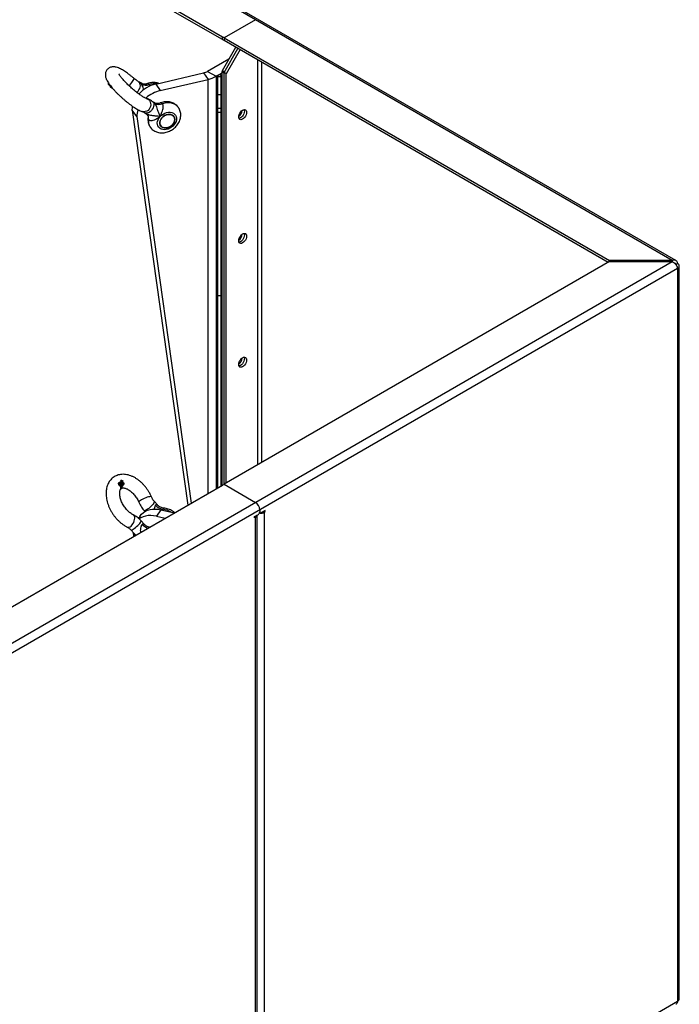
# Model space of a CAD drawing. Units: millimetres. Extents: x 1404 to 6992, y 267 to 4233.
# Drawn here: x 6338 to 6992, y 2686 to 3660 of the extents above; entities that cross this region are included whole.
import ezdxf

# ---------------------------------------------------------------- set-up
doc = ezdxf.new("R2010")
doc.units = ezdxf.units.MM

# ---------------------------------------------------------------- blocks, each defined once
blk = doc.blocks.new('A$C23904')
at = {"color": 7, "linetype": 'Continuous', "lineweight": 25}
for p, q in [((1398.56, 1548.09), (-5.17, 2358.44)), ((1402.06, 1548.1), (-2.67, 2359.03)), ((953.38, 1769.17), (377.79, 2101.44)), ((953.38, 1766.72), (377.79, 2098.99)), ((985.9, 1786.31), (954.79, 1768.35)), ((953.38, 1766.72), (953.38, 1769.17)), ((954.79, 1768.35), (1336.34, 1548.09)), ((954.79, 1768.35), (954.79, 1765.9)), ((954.79, 1765.9), (1335.21, 1546.29)), ((953.08, 1736), (966.46, 1759.16)), ((954.79, 1734.05), (968.58, 1757.94)), ((970.7, 1756.71), (956.91, 1732.83)), ((959.67, 1747.4), (938.53, 1735.2)), ((988.02, 1746.71), (988.02, 1345.86)), ((992.27, 1348.31), (992.27, 1744.26)), ((938.53, 1735.2), (947.02, 1730.3)), ((954.79, 1733.38), (952.67, 1734.6)), ((952.67, 1734.6), (952.67, 1325.45)), ((953.08, 1736), (955.2, 1734.77)), ((870.38, 1724.61), (870.24, 1724.77)), ((872.38, 1723.31), (870.53, 1724.51)), ((887.11, 1722.68), (934.52, 1733.67)), ((891.58, 1716.25), (938.99, 1727.24)), ((934.52, 1733.67), (938.99, 1727.24)), ((938.99, 1317.55), (938.99, 1727.24)), ((949.48, 1731.72), (947.02, 1730.3)), ((947.02, 1730.3), (947.02, 1322.18)), ((948.43, 1729.76), (948.43, 1323)), ((951.43, 1729.76), (948.43, 1729.76)), ((950.18, 1732.21), (952.67, 1733.65)), ((950.18, 1732.21), (952.31, 1730.99)), ((951.43, 1729.76), (951.43, 1324.73)), ((952.31, 1730.99), (952.67, 1731.2)), ((952.31, 1730.99), (952.31, 1325.24)), ((954.79, 1326.19), (954.79, 1734.05)), ((956.91, 1732.83), (954.79, 1734.05)), ((956.91, 1327.9), (956.91, 1732.83)), ((840.37, 1723.62), (839.89, 1723.09)), ((840.04, 1722.71), (840.69, 1723.44)), ((841.56, 1721.21), (841.86, 1721.55)), ((842, 1721.05), (842.13, 1721.2)), ((842.11, 1719.91), (842.77, 1720.64)), ((842.11, 1719.91), (842.27, 1719.71)), ((842.27, 1719.71), (842.93, 1720.44)), ((842.27, 1719.71), (843.25, 1719.26)), ((843.25, 1719.26), (843.48, 1719.52)), ((843.25, 1719.26), (843.79, 1718.56)), ((843.79, 1718.56), (844.05, 1718.84)), ((843.79, 1718.56), (844.1, 1718.47)), ((844.1, 1718.47), (844.23, 1718.62)), ((887.11, 1722.68), (891.58, 1716.25)), ((885.6, 1704.29), (883.76, 1705.49)), ((948.43, 1712.44), (951.43, 1712.44)), ((868.38, 1690.46), (863.9, 1696.89)), ((863.9, 1696.89), (918.96, 1305.99)), ((951.43, 1698.5), (948.43, 1698.5)), ((868.38, 1690.46), (922.25, 1307.89)), ((876.41, 1694.16), (878.26, 1692.97)), ((951.43, 1694.42), (948.43, 1694.42)), ((-5.17, 736.58), (1398.56, 1546.93)), ((1403.8, 1540.16), (-1.93, 728.65)), ((1336.34, 1546.93), (954.79, 1326.67)), ((1336.34, 1548.09), (1336.34, 1546.93)), ((1398.56, 1548.09), (1336.34, 1548.09)), ((1336.34, 1546.93), (1398.56, 1546.93)), ((1398.56, 1548.09), (1398.56, 1546.93)), ((1402.02, 1544.03), (1403.8, 1545.06)), ((1403.8, 1540.16), (1403.8, 815.07)), ((1405.56, 817.52), (1405.56, 1542.61)), ((951.43, 1513.22), (948.43, 1513.22)), ((377.79, 993.58), (953.38, 1325.86)), ((850.83, 1327.14), (850.18, 1326.71)), ((850.88, 1328.27), (850.22, 1327.84)), ((851.18, 1328.62), (850.52, 1328.19)), ((851.38, 1326.19), (850.72, 1325.76)), ((852, 1327.59), (851.34, 1327.17)), ((851.54, 1326.88), (851.36, 1326.76)), ((851.36, 1325.37), (852.01, 1325.79)), ((851.49, 1326.84), (851.38, 1326.77)), ((852.53, 1326.54), (852.13, 1326.29)), ((852.99, 1330.55), (852.33, 1330.12)), ((852.49, 1330.28), (852.33, 1330.12)), ((853.15, 1330.7), (852.49, 1330.28)), ((853.25, 1328.68), (852.59, 1328.26)), ((852.59, 1328.26), (852.76, 1327.94)), ((853.41, 1328.37), (852.76, 1327.94)), ((853.51, 1326.57), (852.85, 1326.14)), ((852.88, 1324.03), (853.44, 1325.11)), ((853.44, 1325.11), (852.9, 1324.77)), ((853.38, 1326.33), (852.95, 1326.05)), ((852.99, 1330.55), (853.15, 1330.7)), ((853.04, 1328.22), (853.57, 1326.48)), ((853.15, 1330.7), (853.97, 1329.47)), ((853.41, 1328.37), (853.25, 1328.68)), ((853.38, 1326.33), (853.51, 1326.57)), ((853.7, 1328.65), (853.41, 1328.37)), ((853.51, 1326.57), (853.87, 1324.65)), ((854.37, 1326.44), (853.7, 1328.65)), ((854.37, 1326.44), (853.72, 1326.01)), ((854.52, 1330), (853.87, 1329.58)), ((853.97, 1329.47), (854.52, 1330)), ((854.14, 1325.14), (854.8, 1325.56)), ((854.72, 1329.63), (854.17, 1329.1)), ((854.17, 1329.1), (854.84, 1326.81)), ((854.52, 1330), (854.72, 1329.63)), ((855.22, 1327.82), (854.56, 1327.4)), ((855.38, 1327.98), (854.73, 1327.56)), ((855.07, 1326.45), (855.03, 1326.42)), ((855.22, 1327.82), (855.38, 1327.98)), ((954.79, 1326.67), (985.9, 1308.71)), ((852.75, 1324.9), (852.1, 1324.47)), ((852.76, 1322.88), (852.1, 1322.46)), ((852.1, 1322.46), (852.12, 1322.09)), ((852.78, 1322.52), (852.12, 1322.09)), ((852.78, 1322.52), (852.76, 1322.88)), ((853.87, 1324.65), (852.78, 1322.52)), ((888.8, 1306.15), (885.81, 1309.48)), ((875.78, 1300.45), (876.5, 1299.65)), ((892.28, 1301.44), (887.81, 1295.01)), ((892.28, 1301.44), (905.7, 1298.33)), ((893.96, 1301.05), (894.54, 1301.87)), ((984.84, 1294.63), (988.73, 1296.87)), ((987.66, 581.17), (987.66, 1296.25)), ((989.73, 1297.93), (990.15, 1297.69)), ((990.15, 1301.36), (990.15, 1297.69)), ((995.45, 1300.75), (990.15, 1297.69)), ((993.33, 1299.53), (994.39, 1298.91)), ((994.39, 1300.14), (995.45, 1299.53)), ((994.39, 1298.91), (995.45, 1299.53)), ((994.39, 1298.91), (994.39, 583.62)), ((995.45, 1299.53), (995.45, 1300.75)), ((871.76, 1295.3), (870.08, 1292.89)), ((875.58, 1287.13), (872.59, 1290.46)), ((887.81, 1295.01), (896.47, 1293.01)), ((984.84, 1293.4), (984.84, 1294.63)), ((984.84, 1294.63), (985.9, 1294.01)), ((985.9, 1294.01), (984.84, 1293.4)), ((985.9, 578.72), (985.9, 1294.01)), ((862.55, 1281.43), (865.54, 1278.11)), ((864.74, 1278.99), (865.27, 1274.99)), ((-1.93, 3.56), (1403.8, 815.07))]:
    blk.add_line(p, q, dxfattribs=at)
at = {"color": 7, "linetype": 'Continuous', "lineweight": 25, "flags": 128}
for points in [[(860.73, 1720.86), (861.46, 1721.66), (862.47, 1722.86), (863.42, 1724.06), (864.25, 1725.22), (864.91, 1726.26), (865.38, 1727.12), (865.62, 1727.77), (865.63, 1728.17), (865.57, 1728.24)], [(868.38, 1714.27), (868.57, 1714.43), (869.63, 1715.52), (870.54, 1716.79), (871.25, 1718.17), (871.73, 1719.59), (871.94, 1720.97), (871.88, 1722.23), (871.55, 1723.32), (870.97, 1724.15), (870.54, 1724.51)], [(877.67, 1708.46), (878.59, 1708.12), (879.82, 1707.36), (880.84, 1706.3), (881.59, 1705), (882.04, 1703.54), (882.16, 1701.99), (881.94, 1700.44), (881.4, 1698.97), (880.56, 1697.66), (879.48, 1696.58), (878.2, 1695.79), (876.8, 1695.33), (875.36, 1695.23), (874.19, 1695.41)], [(883.75, 1705.49), (884.19, 1705.14), (884.78, 1704.3), (885.11, 1703.22), (885.17, 1701.95), (884.95, 1700.57), (884.48, 1699.16), (883.76, 1697.77), (882.85, 1696.5), (881.79, 1695.41), (880.64, 1694.56), (879.46, 1693.99), (878.31, 1693.73), (877.26, 1693.8), (876.41, 1694.16)], [(863.9, 1696.89), (864.07, 1699.39), (864.26, 1700.52)], [(909.61, 1699.44), (909.32, 1699.84), (908.03, 1701.21), (906.48, 1702.34), (904.7, 1703.2), (902.74, 1703.78), (900.62, 1704.06), (898.4, 1704.04), (896.12, 1703.72), (893.83, 1703.1)], [(969.29, 1690.08), (969.42, 1691.32), (969.81, 1692.63), (970.43, 1693.92), (971.23, 1695.09), (972.17, 1696.08), (973.18, 1696.82), (974.18, 1697.25), (975.12, 1697.34), (975.93, 1697.09), (976.54, 1696.52), (976.93, 1695.66), (977.06, 1694.57), (976.93, 1693.33), (976.54, 1692.03), (975.93, 1690.74), (975.12, 1689.56), (974.18, 1688.57), (973.18, 1687.84), (972.17, 1687.41), (971.23, 1687.32), (970.43, 1687.56), (969.81, 1688.14), (969.42, 1689), (969.29, 1690.08)], [(974.65, 1697.33), (974.81, 1696.88), (974.94, 1695.8), (974.81, 1694.56), (974.42, 1693.25), (973.8, 1691.96), (973, 1690.79), (972.06, 1689.8), (971.05, 1689.06), (970.05, 1688.63), (969.58, 1688.55)], [(974.65, 1697.33), (974.81, 1696.88), (974.94, 1695.8), (974.81, 1694.56), (974.42, 1693.25), (973.8, 1691.96), (973, 1690.79), (972.06, 1689.8), (971.05, 1689.06), (970.05, 1688.63), (969.58, 1688.55)], [(891.44, 1690.48), (892.84, 1691.82), (894.42, 1692.95), (896.15, 1693.83), (897.94, 1694.43), (899.75, 1694.74), (901.49, 1694.73), (903.12, 1694.41), (904.57, 1693.8), (905.78, 1692.9), (906.72, 1691.76), (907.36, 1690.42), (907.66, 1688.92), (907.61, 1687.31), (907.23, 1685.67), (906.52, 1684.04), (905.5, 1682.49), (904.22, 1681.07), (902.73, 1679.83), (901.06, 1678.82), (899.3, 1678.07), (897.49, 1677.61), (895.71, 1677.46), (894.01, 1677.63), (892.47, 1678.1), (891.13, 1678.86), (890.05, 1679.88), (889.26, 1681.13), (888.79, 1682.56), (888.66, 1684.11), (888.87, 1685.74), (889.42, 1687.39), (890.29, 1688.99), (891.44, 1690.48)], [(893.25, 1680.07), (892.24, 1680.94), (891.53, 1682.04), (891.14, 1683.32), (891.1, 1684.72), (891.4, 1686.18), (892.03, 1687.62), (892.97, 1688.99), (894.17, 1690.21), (895.56, 1691.23), (897.1, 1692), (898.7, 1692.48), (900.29, 1692.66), (901.8, 1692.52), (903.15, 1692.08), (904.28, 1691.34), (905.15, 1690.35), (905.7, 1689.15), (905.92, 1687.8), (905.79, 1686.37), (905.32, 1684.91), (904.53, 1683.49), (903.45, 1682.19), (902.15, 1681.07), (900.68, 1680.17), (899.1, 1679.54), (897.49, 1679.2), (895.94, 1679.18), (894.5, 1679.48), (893.25, 1680.07)], [(893.25, 1689.31), (892.24, 1687.98), (891.53, 1686.54), (891.14, 1685.08), (891.1, 1683.66), (891.4, 1682.34), (892.03, 1681.19), (892.97, 1680.26), (894.17, 1679.6), (895.56, 1679.23), (897.1, 1679.17), (898.7, 1679.42), (900.29, 1679.98), (901.8, 1680.82), (903.15, 1681.89), (904.28, 1683.16), (905.15, 1684.55), (905.7, 1686), (905.92, 1687.45), (905.79, 1688.83), (905.32, 1690.07), (904.53, 1691.12), (903.45, 1691.92), (902.15, 1692.44), (900.68, 1692.66), (899.1, 1692.56), (897.49, 1692.15), (895.94, 1691.45), (894.5, 1690.48), (893.25, 1689.31)], [(969.29, 1567.6), (969.42, 1568.84), (969.81, 1570.15), (970.43, 1571.43), (971.23, 1572.61), (972.17, 1573.6), (973.18, 1574.34), (974.18, 1574.77), (975.12, 1574.86), (975.93, 1574.61), (976.54, 1574.04), (976.93, 1573.18), (977.06, 1572.09), (976.93, 1570.85), (976.54, 1569.55), (975.93, 1568.26), (975.12, 1567.08), (974.18, 1566.09), (973.18, 1565.36), (972.17, 1564.93), (971.23, 1564.83), (970.43, 1565.08), (969.81, 1565.66), (969.42, 1566.52), (969.29, 1567.6)], [(974.65, 1574.85), (974.81, 1574.4), (974.94, 1573.32), (974.81, 1572.08), (974.42, 1570.77), (973.8, 1569.48), (973, 1568.3), (972.06, 1567.31), (971.05, 1566.58), (970.05, 1566.15), (969.58, 1566.06)], [(974.65, 1574.85), (974.81, 1574.4), (974.94, 1573.32), (974.81, 1572.08), (974.42, 1570.77), (973.8, 1569.48), (973, 1568.3), (972.06, 1567.31), (971.05, 1566.58), (970.05, 1566.15), (969.58, 1566.06)], [(969.29, 1445.12), (969.42, 1446.36), (969.81, 1447.67), (970.43, 1448.95), (971.23, 1450.13), (972.17, 1451.12), (973.18, 1451.86), (974.18, 1452.28), (975.12, 1452.38), (975.93, 1452.13), (976.54, 1451.56), (976.93, 1450.7), (977.06, 1449.61), (976.93, 1448.37), (976.54, 1447.06), (975.93, 1445.78), (975.12, 1444.6), (974.18, 1443.61), (973.18, 1442.87), (972.17, 1442.45), (971.23, 1442.35), (970.43, 1442.6), (969.81, 1443.18), (969.42, 1444.03), (969.29, 1445.12)], [(974.65, 1452.37), (974.81, 1451.92), (974.94, 1450.84), (974.81, 1449.6), (974.42, 1448.29), (973.8, 1447), (973, 1445.82), (972.06, 1444.83), (971.05, 1444.1), (970.05, 1443.67), (969.58, 1443.58)], [(974.65, 1452.37), (974.81, 1451.92), (974.94, 1450.84), (974.81, 1449.6), (974.42, 1448.29), (973.8, 1447), (973, 1445.82), (972.06, 1444.83), (971.05, 1444.1), (970.05, 1443.67), (969.58, 1443.58)], [(881.07, 1314.34), (879.94, 1314.1), (878.63, 1313.72), (877.22, 1313.22), (875.77, 1312.63), (874.37, 1311.97), (873.09, 1311.29), (872.01, 1310.61), (871.17, 1309.99), (870.63, 1309.44), (870.41, 1309), (870.43, 1308.82)], [(885.23, 1307.83), (884.53, 1306.92), (883.63, 1305.9), (882.57, 1304.84), (881.42, 1303.78), (880.24, 1302.78), (879.09, 1301.9), (878.03, 1301.18), (877.12, 1300.67), (876.4, 1300.39), (875.93, 1300.36), (875.78, 1300.45)], [(871.76, 1295.3), (873.19, 1297.05), (874.92, 1298.59), (876.9, 1299.87), (879.1, 1300.88), (881.5, 1301.6), (884.06, 1302.02), (886.73, 1302.14), (889.49, 1301.94), (892.28, 1301.44)], [(858.98, 1284.25), (859.74, 1284.05), (860.68, 1284.15), (861.7, 1284.58), (862.72, 1285.32), (863.71, 1286.33), (864.6, 1287.55), (865.34, 1288.93), (865.9, 1290.38), (866.25, 1291.83), (866.36, 1293.19)], [(862.56, 1281.43), (862.7, 1281.34), (863.18, 1281.38), (863.89, 1281.66), (864.8, 1282.17), (865.86, 1282.88), (867.02, 1283.76), (868.2, 1284.76), (869.35, 1285.82), (870.4, 1286.89), (871.3, 1287.9), (872, 1288.81)], [(887.81, 1295.01), (885.02, 1295.51), (882.26, 1295.71), (879.59, 1295.59), (877.03, 1295.17), (874.63, 1294.45), (872.43, 1293.44), (870.7, 1292.35)]]:
    blk.add_lwpolyline(points, dxfattribs=at)
at = {"color": 7, "linetype": 'Continuous', "lineweight": 25}
for centre, radius, start, end in [((954.79, 1771.89), 3.07, 242.60967, 297.39033), ((954.73, 1769.26), 2.89, 241.95976, 271.1441), ((931.34, 1748.03), 14.7, 282.46485, 299.26638), ((955.55, 1734.5), 2.89, 148.85627, 178.0435), ((852.1, 1685.13), 43.59, 59.12776, 65.40447), ((932.64, 1755.96), 29.41, 282.46485, 299.26638), ((951.43, 1729.46), 3.02, 114.37466, 174.3052), ((952.93, 1729.61), 1.51, 114.37466, 174.3052), ((894.61, 1691.45), 32.12, 103.50496, 138.5502), ((877.38, 1730.43), 8.92, 240.32306, 291.19313), ((899.06, 1685.09), 32.05, 103.50233, 132.09381), ((886.39, 1705.59), 17.52, 83.36202, 109.29817), ((889.03, 1690.28), 20.65, 160.2202, 179.5001), ((890.6, 1711.41), 8.92, 240.32306, 291.19313), ((964.31, 1697.45), 8.54, 305.80588, 354.19949), ((873.68, 1688.68), 6.38, 351.26143, 33.31734), ((890.59, 1686.05), 10.74, 171.06399, 214.01082), ((964.31, 1574.97), 8.54, 305.80588, 354.19949), ((1402.87, 1542.61), 2.62, 290.78342, 69.21658), ((964.31, 1452.48), 8.54, 305.80588, 354.19949), ((954.79, 1323.13), 3.07, 62.60967, 117.39033), ((881.77, 1312.67), 1.81, 53.23133, 112.67737), ((884.03, 1309.19), 1.8, 311.3301, 9.16088), ((896.37, 1314.43), 12.69, 221.76179, 261.70762), ((980.93, 1300.94), 9.22, 2.60548, 57.39452), ((863.1, 1293.62), 3.29, 352.45938, 57.16813), ((891.68, 1281.32), 20.74, 59.03556, 82.09947), ((984.6, 1296.83), 3.11, 294.84179, 349.11475), ((987.08, 1299.46), 3.07, 302.60548, 357.39452), ((990.36, 1306.45), 8.55, 271.08465, 298.12557), ((870.81, 1290.17), 1.8, 311.25774, 9.35295), ((883.28, 1295.59), 12.91, 221.94945, 253.15903), ((1402.56, 817.82), 3.02, 294.37466, 354.3052)]:
    blk.add_arc(centre, radius, start, end, dxfattribs=at)
for points, knots in [([(865.57, 1728.25), (865.2, 1728.56), (864.11, 1729.47), (862.3, 1730.92), (860.17, 1732.53), (858.09, 1734.02), (856.06, 1735.38), (854.07, 1736.6), (852.11, 1737.67), (850.12, 1738.59), (848.31, 1739.22), (846.65, 1739.56), (845.26, 1739.67), (843.87, 1739.57), (842.5, 1739.24), (841.17, 1738.66), (839.92, 1737.8), (838.85, 1736.69), (838.03, 1735.39), (837.51, 1734.04), (837.25, 1732.69), (837.21, 1731.37), (837.36, 1730.09), (837.68, 1728.79), (838.21, 1727.38), (839.02, 1725.74), (840.11, 1723.95), (841.46, 1722.03), (842.93, 1720.14), (844.59, 1718.19), (846.36, 1716.22), (848.23, 1714.25), (850.21, 1712.29), (852.25, 1710.34), (854.36, 1708.44), (856.49, 1706.58), (858.64, 1704.81), (860.78, 1703.13), (862.89, 1701.56), (864.96, 1700.11), (866.98, 1698.8), (868.95, 1697.64), (870.91, 1696.63), (872.62, 1695.88), (873.75, 1695.55), (874.19, 1695.41)], [0, 0, 0, 0, 0.01349, 0.039213, 0.065058, 0.091118, 0.117522, 0.144474, 0.172345, 0.201882, 0.234698, 0.254953, 0.272804, 0.289269, 0.305033, 0.320476, 0.33579, 0.352547, 0.368425, 0.383661, 0.398653, 0.413834, 0.42977, 0.447329, 0.467924, 0.493799, 0.526003, 0.553087, 0.581464, 0.608628, 0.635111, 0.661197, 0.687045, 0.712756, 0.7384, 0.764035, 0.789702, 0.815456, 0.841367, 0.867535, 0.894107, 0.921337, 0.949695, 0.98017, 1, 1, 1, 1]), ([(877.67, 1708.46), (877.64, 1708.47), (877.56, 1708.49), (877.16, 1708.64), (876.5, 1708.94), (875.58, 1709.41), (874.42, 1710.08), (873.05, 1710.95), (871.49, 1712.01), (869.79, 1713.24), (867.99, 1714.62), (866.12, 1716.13), (864.22, 1717.74), (862.33, 1719.42), (860.48, 1721.14), (858.71, 1722.86), (857.05, 1724.56), (855.52, 1726.21), (854.16, 1727.76), (852.99, 1729.18), (852.04, 1730.44), (851.36, 1731.44), (850.91, 1732.18), (850.67, 1732.62), (850.59, 1732.84), (850.6, 1732.8), (850.6, 1732.79)], [0, 0, 0, 0, 0.025005, 0.05749, 0.093245, 0.132446, 0.174572, 0.218983, 0.265072, 0.312345, 0.360431, 0.409062, 0.458039, 0.507211, 0.556454, 0.605627, 0.654599, 0.70323, 0.751335, 0.798667, 0.844876, 0.889477, 0.926966, 0.961225, 0.992129, 1, 1, 1, 1]), ([(870.53, 1724.51), (870.32, 1724.65), (869.73, 1725.03), (868.65, 1725.8), (867.3, 1726.83), (866.25, 1727.68), (865.68, 1728.16), (865.57, 1728.25)], [0, 0, 0, 0, 0.1448721, 0.4069926, 0.6763279, 0.9407408, 1, 1, 1, 1]), ([(839.9, 1723.09), (839.89, 1723.09), (839.86, 1723.07), (839.89, 1722.96), (839.99, 1722.79), (840.04, 1722.71)], [0, 0, 0, 0, 0.032724, 0.510659, 1, 1, 1, 1]), ([(840.04, 1722.71), (840.13, 1722.57), (840.29, 1722.33), (840.67, 1721.9), (841.05, 1721.54), (841.36, 1721.32), (841.52, 1721.23), (841.56, 1721.21)], [0, 0, 0, 0, 0.319334, 0.52969, 0.740135, 0.93688, 1, 1, 1, 1]), ([(841.56, 1721.21), (841.64, 1721.18), (841.75, 1721.12), (841.9, 1721.08), (841.97, 1721.06), (842, 1721.05)], [0, 0, 0, 0, 0.491338, 0.744321, 1, 1, 1, 1]), ([(872.96, 1722.68), (872.79, 1722.91), (872.58, 1723.19), (872.41, 1723.29), (872.37, 1723.3)], [0, 0, 0, 0, 0.807049, 1, 1, 1, 1]), ([(878.04, 1722.8), (878.01, 1722.78), (877.68, 1722.62), (876.78, 1722.41), (875.46, 1722.31), (874.09, 1722.52), (873, 1722.92), (872.54, 1723.23), (872.39, 1723.33)], [0, 0, 0, 0, 0.020956, 0.219983, 0.440013, 0.672, 0.894231, 1, 1, 1, 1]), ([(875.31, 1716.96), (875.08, 1717.66), (874.61, 1719.1), (873.97, 1720.77), (873.41, 1721.97), (873.14, 1722.4), (872.96, 1722.68)], [0, 0, 0, 0, 0.335085, 0.682402, 0.794372, 1, 1, 1, 1]), ([(889.86, 1723.32), (889.79, 1723.35), (889.09, 1723.64), (887.65, 1723.94), (885.56, 1724.2), (883.38, 1724.14), (881.18, 1723.8), (879.38, 1723.33), (878.35, 1722.89), (878.02, 1722.75)], [0, 0, 0, 0, 0.01956, 0.19319, 0.369631, 0.549015, 0.731044, 0.915139, 1, 1, 1, 1]), ([(878.07, 1722.73), (878.19, 1722.8), (878.74, 1723.12), (879.69, 1723.03), (880.3, 1722.42), (880.6, 1722.12)], [0, 0, 0, 0, 0.121092, 0.567466, 1, 1, 1, 1]), ([(880.6, 1722.12), (880.86, 1721.71), (881.15, 1721.25), (881.19, 1720.56), (881.19, 1720.49)], [0, 0, 0, 0, 0.902364, 1, 1, 1, 1]), ([(883.76, 1705.49), (883.46, 1705.68), (882.56, 1706.25), (881.07, 1707.1), (879.4, 1707.91), (878.22, 1708.28), (877.67, 1708.46)], [0, 0, 0, 0, 0.139165, 0.426008, 0.734925, 1, 1, 1, 1]), ([(906.05, 1702.88), (905.62, 1703.13), (904.62, 1703.74), (902.89, 1704.43), (900.88, 1704.94), (898.78, 1705.17), (896.61, 1705.13), (894.41, 1704.78), (892.6, 1704.31), (891.57, 1703.87), (891.25, 1703.73)], [0, 0, 0, 0, 0.099883, 0.234294, 0.369895, 0.507693, 0.647788, 0.78995, 0.933725, 1, 1, 1, 1]), ([(874.15, 1695.42), (874.14, 1695.43), (874.11, 1695.44), (874.3, 1695.37), (874.7, 1695.18), (875.38, 1694.81), (875.99, 1694.43), (876.37, 1694.19), (876.41, 1694.16)], [0, 0, 0, 0, 0.0435413, 0.2355396, 0.4509774, 0.6929906, 0.9631447, 1, 1, 1, 1]), ([(881.72, 1680.07), (881.92, 1679.76), (882.5, 1678.9), (883.72, 1677.71), (885.3, 1676.5), (887.08, 1675.55), (888.99, 1674.86), (891.03, 1674.43), (893.15, 1674.28), (895.34, 1674.42), (897.54, 1674.83), (899.73, 1675.53), (901.85, 1676.49), (903.86, 1677.71), (905.73, 1679.15), (907.41, 1680.81), (908.88, 1682.65), (910.1, 1684.64), (911.04, 1686.76), (911.66, 1688.94), (911.95, 1691.15), (911.9, 1693.33), (911.53, 1695.43), (910.81, 1697.38), (910.15, 1698.72), (909.66, 1699.34), (909.59, 1699.43)], [0, 0, 0, 0, 0.022953, 0.064404, 0.10567, 0.147047, 0.188803, 0.231146, 0.274191, 0.317939, 0.362293, 0.407104, 0.45223, 0.49758, 0.54312, 0.588863, 0.634821, 0.680957, 0.727152, 0.773185, 0.818769, 0.863632, 0.907605, 0.950671, 0.992947, 1, 1, 1, 1]), ([(885.6, 1704.29), (885.63, 1704.27), (885.8, 1704.17), (886.02, 1703.89), (886.19, 1703.67)], [0, 0, 0, 0, 0.192951, 1, 1, 1, 1]), ([(891.26, 1703.78), (891.23, 1703.76), (890.91, 1703.6), (890.01, 1703.39), (888.68, 1703.29), (887.32, 1703.5), (886.23, 1703.9), (885.76, 1704.21), (885.62, 1704.31)], [0, 0, 0, 0, 0.020956, 0.219983, 0.440013, 0.672, 0.894231, 1, 1, 1, 1]), ([(886.19, 1703.67), (886.36, 1703.39), (886.63, 1702.95), (887.2, 1701.75), (887.9, 1699.93), (888.77, 1697.22), (889.79, 1694.11), (890.7, 1691.9), (891.33, 1690.69), (891.44, 1690.48), (891.44, 1690.48)], [0, 0, 0, 0, 0.086208, 0.133151, 0.278761, 0.450757, 0.665504, 0.94218, 0.998353, 1, 1, 1, 1]), ([(893.83, 1703.1), (893.53, 1703.4), (892.92, 1704.01), (891.96, 1704.1), (891.41, 1703.78), (891.3, 1703.72)], [0, 0, 0, 0, 0.432534, 0.878908, 1, 1, 1, 1]), ([(891.44, 1690.48), (891.45, 1690.49), (891.56, 1690.74), (892.16, 1692.1), (893.24, 1694.32), (894.23, 1697.27), (894.6, 1699.7), (894.5, 1701.76), (894.05, 1702.66), (893.83, 1703.1)], [0, 0, 0, 0, 0.001831, 0.062949, 0.338023, 0.538823, 0.704185, 0.854422, 1, 1, 1, 1]), ([(909.59, 1699.43), (909.26, 1699.88), (908.55, 1700.86), (907.32, 1702), (906.41, 1702.63), (906.05, 1702.88)], [0, 0, 0, 0, 0.334972, 0.734886, 1, 1, 1, 1]), ([(891.44, 1690.48), (891.44, 1690.48), (891.17, 1690.52), (889.63, 1690.72), (886.96, 1690.96), (883.48, 1691.34), (880.68, 1691.89), (878.99, 1692.5), (878.36, 1692.91), (878.26, 1692.97)], [0, 0, 0, 0, 0.001844, 0.064735, 0.3745, 0.614929, 0.807494, 0.970519, 1, 1, 1, 1]), ([(878.27, 1692.96), (878.27, 1692.96), (878.3, 1692.94), (878.53, 1692.76), (878.83, 1692.48), (878.97, 1692.23), (878.99, 1692.2)], [0, 0, 0, 0, 0.00339, 0.422696, 0.920082, 1, 1, 1, 1]), ([(879, 1692.18), (879.03, 1692.15), (879.21, 1691.91), (879.49, 1691.26), (879.64, 1690.48), (879.61, 1690.02), (879.6, 1689.96), (879.6, 1689.95)], [0, 0, 0, 0, 0.055431, 0.348862, 0.716278, 0.966428, 1, 1, 1, 1]), ([(879.64, 1689.98), (879.58, 1689.64), (879.37, 1688.57), (879.37, 1686.76), (879.64, 1684.64), (880.26, 1682.64), (880.96, 1681.1), (881.54, 1680.31), (881.72, 1680.07)], [0, 0, 0, 0, 0.099875, 0.309073, 0.514303, 0.715275, 0.912372, 1, 1, 1, 1]), ([(879.68, 1689.94), (879.61, 1689.63), (879.42, 1688.77), (879.76, 1688.13), (879.98, 1687.71)], [0, 0, 0, 0, 0.3524079, 1, 1, 1, 1]), ([(879.98, 1687.71), (880.31, 1687.39), (880.97, 1686.72), (882.71, 1686.48), (884.87, 1686.86), (887.62, 1688.07), (889.8, 1689.47), (891.18, 1690.32), (891.44, 1690.47), (891.44, 1690.48)], [0, 0, 0, 0, 0.145578, 0.295815, 0.461177, 0.661977, 0.937051, 0.998169, 1, 1, 1, 1]), ([(1403.8, 1545.06), (1403.68, 1545.63), (1403.44, 1546.77), (1402.48, 1547.95), (1401.16, 1548.55), (1399.78, 1548.53), (1398.9, 1548.21), (1398.56, 1548.09)], [0, 0, 0, 0, 0.217102, 0.434212, 0.651322, 0.868432, 1, 1, 1, 1]), ([(1398.56, 1546.93), (1399.12, 1546.64), (1400.22, 1546.06), (1401.72, 1544.58), (1402.9, 1542.88), (1403.58, 1541.34), (1403.74, 1540.48), (1403.8, 1540.16)], [0, 0, 0, 0, 0.217102, 0.434212, 0.651322, 0.868432, 1, 1, 1, 1]), ([(882.85, 1314.12), (882.63, 1314.62), (882, 1316.05), (880.79, 1318.35), (879.19, 1320.96), (877.4, 1323.45), (875.45, 1325.8), (873.35, 1327.98), (871.12, 1329.96), (868.78, 1331.73), (866.33, 1333.26), (863.81, 1334.53), (861.23, 1335.51), (858.64, 1336.17), (856.07, 1336.5), (853.57, 1336.5), (851.17, 1336.16), (848.92, 1335.51), (846.83, 1334.57), (844.94, 1333.36), (843.26, 1331.9), (841.79, 1330.22), (840.54, 1328.34), (839.53, 1326.27), (838.75, 1324.02), (838.22, 1321.6), (837.94, 1319.04), (837.93, 1316.36), (838.18, 1313.58), (838.69, 1310.76), (839.46, 1307.92), (840.46, 1305.1), (841.68, 1302.32), (843.12, 1299.62), (844.75, 1297.02), (846.55, 1294.55), (848.52, 1292.22), (850.64, 1290.06), (852.89, 1288.1), (855.25, 1286.36), (857.29, 1285.1), (858.56, 1284.46), (858.99, 1284.25)], [0, 0, 0, 0, 0.014252, 0.040343, 0.066415, 0.092501, 0.118627, 0.144828, 0.171137, 0.197581, 0.22417, 0.250884, 0.277626, 0.304225, 0.330471, 0.356158, 0.381165, 0.405489, 0.429233, 0.452571, 0.475713, 0.498812, 0.522083, 0.545718, 0.569865, 0.594596, 0.619892, 0.645646, 0.671703, 0.697909, 0.724129, 0.750308, 0.776435, 0.802522, 0.828593, 0.854683, 0.880817, 0.907029, 0.933353, 0.959815, 0.986421, 1, 1, 1, 1]), ([(850.22, 1327.84), (850.19, 1327.77), (850.1, 1327.56), (850.06, 1327.17), (850.14, 1326.85), (850.18, 1326.71)], [0, 0, 0, 0, 0.251819, 0.689566, 1, 1, 1, 1]), ([(850.18, 1326.71), (850.21, 1326.63), (850.29, 1326.41), (850.48, 1326.08), (850.64, 1325.86), (850.72, 1325.76)], [0, 0, 0, 0, 0.251461, 0.647689, 1, 1, 1, 1]), ([(850.53, 1328.17), (850.5, 1328.16), (850.36, 1328.1), (850.28, 1327.95), (850.22, 1327.84)], [0, 0, 0, 0, 0.225413, 1, 1, 1, 1]), ([(850.72, 1325.76), (850.83, 1325.64), (850.98, 1325.47), (851.18, 1325.35), (851.29, 1325.33), (851.34, 1325.36), (851.35, 1325.37)], [0, 0, 0, 0, 0.473171, 0.697532, 0.922973, 1, 1, 1, 1]), ([(850.83, 1327.14), (850.81, 1327.25), (850.73, 1327.52), (850.73, 1327.92), (850.83, 1328.15), (850.88, 1328.27)], [0, 0, 0, 0, 0.248578, 0.619858, 1, 1, 1, 1]), ([(851.38, 1326.19), (851.32, 1326.26), (851.17, 1326.45), (850.97, 1326.78), (850.88, 1327.03), (850.83, 1327.14)], [0, 0, 0, 0, 0.251375, 0.675298, 1, 1, 1, 1]), ([(850.88, 1328.27), (850.98, 1328.42), (851.14, 1328.66), (851.55, 1328.75), (851.93, 1328.67), (852.22, 1328.47), (852.35, 1328.32), (852.38, 1328.29)], [0, 0, 0, 0, 0.319334, 0.52969, 0.740135, 0.93688, 1, 1, 1, 1]), ([(851.08, 1327.8), (851.04, 1327.71), (850.98, 1327.56), (851.01, 1327.28), (851.08, 1327.06), (851.16, 1326.91), (851.21, 1326.85), (851.23, 1326.82)], [0, 0, 0, 0, 0.325037, 0.587116, 0.790366, 0.911536, 1, 1, 1, 1]), ([(851.01, 1327.47), (851.03, 1327.45), (851.15, 1327.39), (851.26, 1327.26), (851.34, 1327.17)], [0, 0, 0, 0, 0.199366, 1, 1, 1, 1]), ([(852, 1327.59), (851.89, 1327.7), (851.73, 1327.88), (851.48, 1327.99), (851.3, 1328), (851.16, 1327.93), (851.1, 1327.84), (851.08, 1327.8)], [0, 0, 0, 0, 0.327355, 0.504435, 0.6825, 0.844392, 1, 1, 1, 1]), ([(851.23, 1326.82), (851.24, 1326.81), (851.26, 1326.79), (851.3, 1326.76), (851.33, 1326.76), (851.34, 1326.76)], [0, 0, 0, 0, 0.253424, 0.627389, 1, 1, 1, 1]), ([(851.34, 1327.17), (851.42, 1327.07), (851.49, 1326.98), (851.55, 1326.87), (851.55, 1326.87)], [0, 0, 0, 0, 0.993428, 1, 1, 1, 1]), ([(851.34, 1326.76), (851.37, 1326.76), (851.41, 1326.77), (851.46, 1326.81), (851.48, 1326.83), (851.49, 1326.84)], [0, 0, 0, 0, 0.474395, 0.736772, 1, 1, 1, 1]), ([(852.09, 1325.88), (852.06, 1325.84), (852, 1325.76), (851.86, 1325.77), (851.7, 1325.85), (851.53, 1326.01), (851.42, 1326.14), (851.38, 1326.19)], [0, 0, 0, 0, 0.195326, 0.3650812, 0.5698316, 0.840073, 1, 1, 1, 1]), ([(851.49, 1326.84), (851.54, 1326.88), (851.62, 1326.93), (851.76, 1326.91), (851.86, 1326.85), (851.92, 1326.78), (851.95, 1326.74)], [0, 0, 0, 0, 0.410711, 0.614138, 0.81804, 1, 1, 1, 1]), ([(851.95, 1326.74), (852, 1326.67), (852.08, 1326.53), (852.14, 1326.3), (852.15, 1326.11), (852.13, 1325.97), (852.1, 1325.91), (852.09, 1325.88)], [0, 0, 0, 0, 0.278971, 0.485155, 0.690986, 0.890809, 1, 1, 1, 1]), ([(851.95, 1325.75), (851.96, 1325.74), (852.01, 1325.53), (852.05, 1325.1), (852.08, 1324.68), (852.1, 1324.47)], [0, 0, 0, 0, 0.030505, 0.514077, 1, 1, 1, 1]), ([(852.53, 1326.54), (852.48, 1326.7), (852.39, 1326.96), (852.21, 1327.32), (852.07, 1327.5), (852, 1327.59)], [0, 0, 0, 0, 0.404547, 0.698447, 1, 1, 1, 1]), ([(852.33, 1330.12), (852.47, 1329.9), (852.68, 1329.56), (852.8, 1329.03), (852.78, 1328.59), (852.66, 1328.38), (852.59, 1328.26)], [0, 0, 0, 0, 0.342044, 0.540222, 0.739553, 1, 1, 1, 1]), ([(852.38, 1328.29), (852.44, 1328.21), (852.53, 1328.1), (852.63, 1327.92), (852.68, 1327.82), (852.7, 1327.77)], [0, 0, 0, 0, 0.491338, 0.744321, 1, 1, 1, 1]), ([(852.75, 1324.9), (852.73, 1325.17), (852.71, 1325.59), (852.63, 1326.14), (852.56, 1326.41), (852.53, 1326.54)], [0, 0, 0, 0, 0.497483, 0.747955, 1, 1, 1, 1]), ([(852.7, 1327.77), (852.79, 1327.46), (852.94, 1326.99), (852.96, 1326.34), (852.95, 1326.03), (852.95, 1325.87)], [0, 0, 0, 0, 0.495761, 0.747115, 1, 1, 1, 1]), ([(852.95, 1325.87), (852.94, 1325.72), (852.93, 1325.34), (852.9, 1324.73), (852.89, 1324.26), (852.88, 1324.03)], [0, 0, 0, 0, 0.24799, 0.621431, 1, 1, 1, 1]), ([(853.25, 1328.68), (853.32, 1328.82), (853.44, 1329.04), (853.45, 1329.48), (853.33, 1329.99), (853.13, 1330.33), (852.99, 1330.55)], [0, 0, 0, 0, 0.286075, 0.471751, 0.656796, 1, 1, 1, 1]), ([(853.44, 1325.11), (853.46, 1325.16), (853.5, 1325.25), (853.53, 1325.43), (853.53, 1325.74), (853.46, 1326.04), (853.4, 1326.27), (853.38, 1326.33)], [0, 0, 0, 0, 0.1583828, 0.2720889, 0.4125345, 0.8561207, 1, 1, 1, 1]), ([(853.72, 1326.01), (853.75, 1325.82), (853.8, 1325.49), (853.89, 1325.2), (854, 1325.09), (854.08, 1325.09), (854.13, 1325.13), (854.14, 1325.14)], [0, 0, 0, 0, 0.3759137, 0.6352998, 0.8147037, 0.9950173, 1, 1, 1, 1]), ([(854.79, 1325.57), (854.77, 1325.56), (854.7, 1325.5), (854.61, 1325.54), (854.51, 1325.73), (854.43, 1326.04), (854.39, 1326.33), (854.37, 1326.44)], [0, 0, 0, 0, 0.075512, 0.254623, 0.463952, 0.794084, 1, 1, 1, 1]), ([(854.84, 1326.81), (854.85, 1326.72), (854.87, 1326.58), (854.92, 1326.45), (854.97, 1326.4), (855.03, 1326.41), (855.06, 1326.43), (855.07, 1326.45)], [0, 0, 0, 0, 0.371609, 0.562006, 0.754006, 0.88253, 1, 1, 1, 1]), ([(855.38, 1327.98), (855.42, 1327.69), (855.49, 1327.21), (855.37, 1326.55), (855.2, 1326.12), (855.03, 1325.8), (854.93, 1325.68), (854.87, 1325.63)], [0, 0, 0, 0, 0.356507, 0.575004, 0.750544, 0.877254, 1, 1, 1, 1]), ([(855.07, 1326.45), (855.1, 1326.47), (855.14, 1326.52), (855.2, 1326.65), (855.26, 1326.86), (855.3, 1327.27), (855.25, 1327.6), (855.22, 1327.82)], [0, 0, 0, 0, 0.090646, 0.1817774, 0.2975101, 0.5231638, 1, 1, 1, 1]), ([(864.88, 1296.39), (864.64, 1296.52), (863.91, 1296.88), (862.65, 1297.67), (861.11, 1298.83), (859.58, 1300.2), (858.1, 1301.77), (856.71, 1303.51), (855.42, 1305.37), (854.29, 1307.32), (853.33, 1309.32), (852.55, 1311.32), (851.98, 1313.27), (851.61, 1315.12), (851.44, 1316.83), (851.44, 1318.35), (851.6, 1319.66), (851.88, 1320.71), (852.22, 1321.52), (852.6, 1322.09), (852.99, 1322.48), (853.39, 1322.73), (853.94, 1322.92), (854.66, 1323.01), (855.58, 1322.97), (856.71, 1322.75), (858.03, 1322.3), (859.45, 1321.62), (860.95, 1320.71), (862.49, 1319.57), (864.02, 1318.21), (865.5, 1316.66), (866.91, 1314.94), (868.2, 1313.08), (869.33, 1311.17), (870.04, 1309.73), (870.37, 1308.96), (870.43, 1308.82)], [0, 0, 0, 0, 0.014689, 0.043333, 0.07221, 0.101351, 0.130733, 0.160299, 0.189979, 0.219693, 0.249344, 0.278844, 0.308121, 0.337118, 0.365807, 0.394213, 0.422453, 0.450755, 0.479514, 0.509578, 0.542645, 0.582833, 0.61603, 0.645885, 0.673834, 0.703458, 0.732204, 0.760767, 0.789402, 0.818257, 0.847377, 0.876741, 0.906295, 0.935968, 0.965682, 0.993739, 1, 1, 1, 1]), ([(852.1, 1324.47), (852.11, 1324.17), (852.13, 1323.69), (852.12, 1323.01), (852.11, 1322.64), (852.1, 1322.46)], [0, 0, 0, 0, 0.444262, 0.721016, 1, 1, 1, 1]), ([(852.76, 1322.88), (852.77, 1323.21), (852.78, 1323.71), (852.78, 1324.39), (852.76, 1324.73), (852.75, 1324.9)], [0, 0, 0, 0, 0.494343, 0.746785, 1, 1, 1, 1]), ([(870.43, 1308.82), (870.63, 1308.37), (871.18, 1307.14), (872.26, 1305.16), (873.68, 1303), (874.89, 1301.45), (875.61, 1300.64), (875.78, 1300.45)], [0, 0, 0, 0, 0.146728, 0.410025, 0.673256, 0.923045, 1, 1, 1, 1]), ([(885.81, 1309.48), (885.64, 1309.68), (885.12, 1310.27), (884.31, 1311.38), (883.47, 1312.75), (883.05, 1313.68), (882.85, 1314.12)], [0, 0, 0, 0, 0.146195, 0.438759, 0.732629, 1, 1, 1, 1]), ([(886.9, 1305.97), (886.73, 1305.69), (886.47, 1305.26), (886.02, 1304.03), (885.7, 1302.95), (885.64, 1302.08), (885.63, 1301.98)], [0, 0, 0, 0, 0.290593, 0.448829, 0.939657, 1, 1, 1, 1]), ([(888.76, 1306.11), (888.69, 1306.22), (888.37, 1306.69), (887.91, 1306.75), (887.34, 1306.52), (887.07, 1306.19), (886.9, 1305.97)], [0, 0, 0, 0, 0.137424, 0.587989, 0.733244, 1, 1, 1, 1]), ([(895.26, 1303.01), (895.25, 1303.01), (894.7, 1303.01), (893.54, 1303.27), (891.89, 1303.82), (890.41, 1304.7), (889.39, 1305.5), (888.93, 1306.04), (888.81, 1306.18)], [0, 0, 0, 0, 0.003164, 0.226898, 0.474831, 0.707222, 0.925366, 1, 1, 1, 1]), ([(872.59, 1290.46), (872.26, 1290.81), (871.33, 1291.81), (869.69, 1293.31), (867.64, 1294.85), (866.01, 1295.83), (865.08, 1296.3), (864.88, 1296.39)], [0, 0, 0, 0, 0.14373, 0.403908, 0.666413, 0.931322, 1, 1, 1, 1]), ([(894.54, 1301.87), (894.76, 1302.2), (895.22, 1302.87), (895.23, 1302.96), (895.24, 1303)], [0, 0, 0, 0, 0.502443, 1, 1, 1, 1]), ([(906, 1298.51), (905.61, 1298.84), (904.61, 1299.67), (902.81, 1300.76), (900.68, 1301.78), (898.44, 1302.5), (896.61, 1302.91), (895.54, 1302.96), (895.24, 1302.97)], [0, 0, 0, 0, 0.129058, 0.3257, 0.523215, 0.721657, 0.920878, 1, 1, 1, 1]), ([(872.33, 1279.07), (872.28, 1279.55), (872.13, 1280.9), (872.35, 1283.13), (872.78, 1285.01), (873.24, 1286.24), (873.5, 1286.67), (873.67, 1286.95)], [0, 0, 0, 0, 0.172442, 0.488214, 0.755544, 0.841728, 1, 1, 1, 1]), ([(873.67, 1286.95), (873.85, 1287.17), (874.12, 1287.5), (874.68, 1287.73), (875.15, 1287.67), (875.46, 1287.2), (875.54, 1287.1)], [0, 0, 0, 0, 0.266756, 0.412011, 0.862576, 1, 1, 1, 1]), ([(881.11, 1284.14), (880.87, 1284.17), (880.02, 1284.29), (878.67, 1284.82), (877.18, 1285.68), (876.16, 1286.48), (875.7, 1287.03), (875.59, 1287.17)], [0, 0, 0, 0, 0.114697, 0.398613, 0.664731, 0.914535, 1, 1, 1, 1]), ([(858.99, 1284.25), (859.14, 1284.17), (859.6, 1283.94), (860.44, 1283.38), (861.51, 1282.53), (862.2, 1281.8), (862.55, 1281.43)], [0, 0, 0, 0, 0.144962, 0.424697, 0.709258, 1, 1, 1, 1]), ([(865.51, 1278.11), (865.62, 1277.99), (865.95, 1277.64), (866.45, 1276.83), (866.67, 1276.15), (866.76, 1275.85)], [0, 0, 0, 0, 0.22603, 0.670296, 1, 1, 1, 1]), ([(865.58, 1278.14), (865.94, 1277.75), (866.5, 1277.12), (867.35, 1276.57), (867.66, 1276.37)], [0, 0, 0, 0, 0.634432, 1, 1, 1, 1]), ([(1403.8, 815.07), (1403.68, 814.51), (1403.43, 813.39), (1402.74, 812.39), (1402.16, 812.16), (1402.03, 812.1)], [0, 0, 0, 0, 0.434485, 0.868985, 1, 1, 1, 1])]:
    blk.add_open_spline(points, degree=3, knots=knots, dxfattribs=at)

msp = doc.modelspace()

# ---------------------------------------------------------------- block references
msp.add_blockref('A$C23904', (5586.08, 1873.55))

doc.saveas('drawing.dxf')
